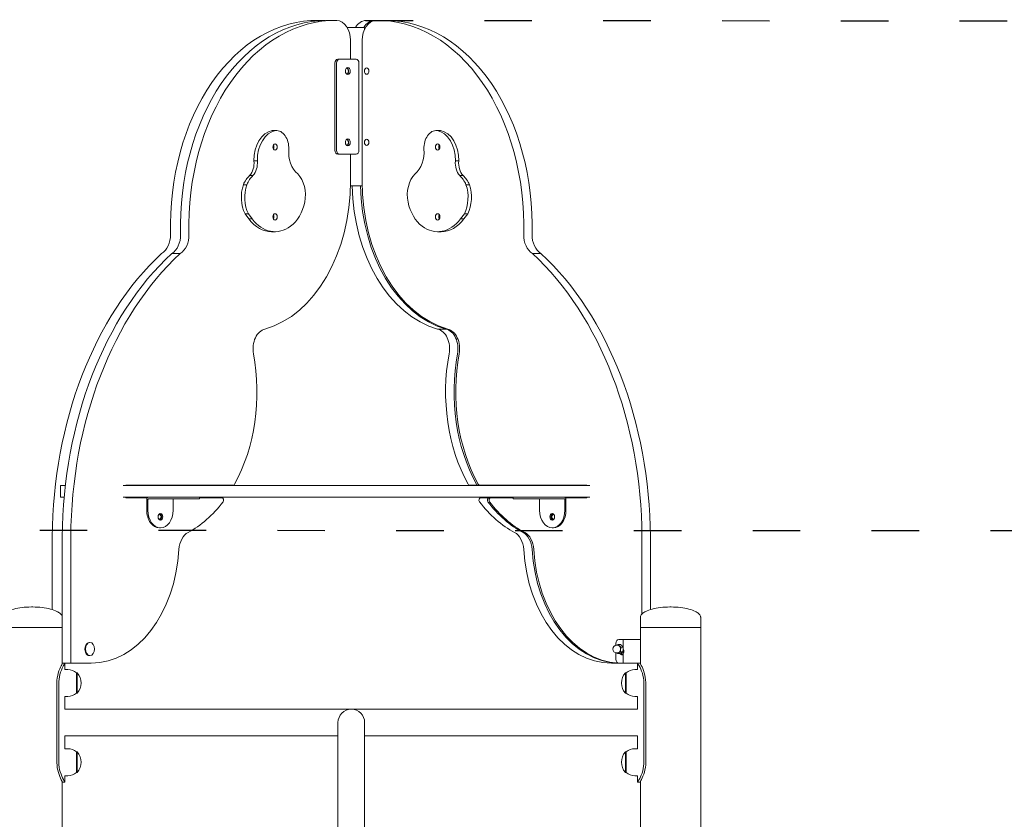
# Model space of a CAD drawing. Units: millimetres. Extents: x 568 to 18780, y 274 to 33593.
# Drawn here: x 11833 to 13076, y 28007 to 29017 of the extents above; entities that cross this region are included whole.
import ezdxf

# ---------------------------------------------------------------- set-up
doc = ezdxf.new("R2010")
doc.units = ezdxf.units.MM
doc.linetypes.add('ACAD_ISO03W100', pattern=[30, 12, -18])
doc.layers.add('strefa bezpieczeństwa', color=6, linetype='ACAD_ISO03W100')
doc.layers.add('Widoczne (ISO)', color=7, linetype='Continuous', lineweight=15)

msp = doc.modelspace()

# ---------------------------------------------------------------- linework, layer by layer
at = {"layer": 'strefa bezpieczeństwa', "ltscale": 5, "flags": 128}
for points in [[(12269.93, 29015.715), (17270.486, 29013.664)], [(11408.686, 28372.452), (17270.486, 28370.401)]]:
    msp.add_lwpolyline(points, dxfattribs=at)
at = {"layer": 'Widoczne (ISO)'}
for p, q in [((12218.188, 29015.742), (12207.582, 29015.742)), ((12220.31, 29015.742), (12230.916, 29015.742)), ((12283.648, 29015.742), (12273.041, 29015.742)), ((12285.769, 29015.742), (12296.376, 29015.742)), ((12268.829, 29006.872), (12246.837, 29006.872)), ((12268.829, 29004.997), (12268.829, 29006.872)), ((12251.024, 28966.872), (12251.024, 28990.717)), ((12265.661, 28990.717), (12265.661, 28812.8)), ((12231.264, 28851.872), (12231.264, 28961.872)), ((12233.386, 28961.872), (12233.386, 28851.872)), ((12236.921, 28966.872), (12234.8, 28966.872)), ((12258.134, 28966.872), (12236.921, 28966.872)), ((12261.67, 28851.872), (12261.67, 28961.872)), ((12152.214, 28876.958), (12156.456, 28876.958)), ((12152.868, 28876.977), (12157.111, 28876.977)), ((12359.574, 28876.977), (12363.817, 28876.977)), ((12360.229, 28876.958), (12364.472, 28876.958)), ((12129.124, 28838.49), (12133.367, 28838.49)), ((12236.921, 28846.872), (12234.8, 28846.872)), ((12236.921, 28846.872), (12258.134, 28846.872)), ((12251.024, 28812.8), (12251.024, 28846.872)), ((12383.319, 28838.49), (12387.561, 28838.49)), ((12123.601, 28820.214), (12127.844, 28820.214)), ((12388.842, 28820.214), (12393.084, 28820.214)), ((12115.715, 28808.488), (12119.957, 28808.488)), ((12250.959, 28806.872), (12265.727, 28806.872)), ((12396.728, 28808.488), (12400.971, 28808.488)), ((12117.773, 28771.497), (12122.015, 28771.497)), ((12122.625, 28765.307), (12117.773, 28771.497)), ((12122.015, 28771.497), (12126.868, 28765.307)), ((12122.625, 28765.307), (12126.868, 28765.307)), ((12389.818, 28765.307), (12394.67, 28771.497)), ((12389.818, 28765.307), (12394.06, 28765.307)), ((12398.913, 28771.497), (12394.06, 28765.307)), ((12394.67, 28771.497), (12398.913, 28771.497)), ((12151.398, 28749.149), (12155.64, 28749.149)), ((12361.045, 28749.149), (12365.288, 28749.149)), ((12025.258, 28721.734), (12035.865, 28721.734)), ((12480.821, 28721.734), (12491.427, 28721.734)), ((12371.566, 28626.166), (12360.959, 28626.166)), ((11891.075, 28428.898), (11884.942, 28428.898)), ((11884.942, 28428.898), (11884.942, 28413.898)), ((12239.811, 28428.898), (11963.816, 28428.898)), ((11967.211, 28429.398), (12102.994, 28429.398)), ((11967.211, 28428.898), (11967.211, 28429.398)), ((12239.811, 28428.898), (12277.613, 28428.898)), ((12553.094, 28428.898), (12277.613, 28428.898)), ((12411.57, 28429.398), (12400.964, 28429.398)), ((12411.57, 28429.398), (12413.692, 28429.398)), ((12413.692, 28429.398), (12549.475, 28429.398)), ((12536.747, 28428.898), (12536.747, 28429.398)), ((12547.354, 28429.398), (12547.354, 28428.898)), ((12549.475, 28429.398), (12549.475, 28428.898)), ((11884.942, 28413.898), (11889.549, 28413.898)), ((11963.816, 28413.898), (12239.811, 28413.898)), ((11967.211, 28413.398), (11967.211, 28413.898)), ((11994.676, 28413.398), (11967.211, 28413.398)), ((11993.727, 28397.755), (11993.727, 28410.898)), ((11995.141, 28410.898), (11995.141, 28397.755)), ((12022.113, 28411.898), (11995.848, 28411.898)), ((12022.113, 28411.898), (12060.523, 28411.898)), ((12026.961, 28397.755), (12026.961, 28410.898)), ((12060.523, 28413.898), (12060.523, 28411.898)), ((12088.738, 28413.398), (12060.523, 28413.398)), ((12277.613, 28413.898), (12239.811, 28413.898)), ((12277.613, 28413.898), (12553.094, 28413.898)), ((12425.826, 28413.398), (12415.219, 28413.398)), ((12427.947, 28413.398), (12425.826, 28413.398)), ((12456.163, 28413.398), (12427.947, 28413.398)), ((12456.163, 28413.898), (12456.163, 28411.898)), ((12456.163, 28411.898), (12494.572, 28411.898)), ((12489.724, 28410.898), (12489.724, 28397.755)), ((12520.837, 28411.898), (12494.572, 28411.898)), ((12521.544, 28397.755), (12521.544, 28410.898)), ((12549.475, 28413.398), (12522.01, 28413.398)), ((12522.958, 28410.898), (12522.958, 28397.755)), ((12536.747, 28413.398), (12536.747, 28413.898)), ((12547.354, 28413.898), (12547.354, 28413.398)), ((12549.475, 28413.898), (12549.475, 28413.398)), ((12009.637, 28375.255), (12011.051, 28375.255)), ((12507.048, 28375.255), (12505.634, 28375.255)), ((11874.435, 28364.077), (11874.435, 28272.141)), ((11887.163, 28204.478), (11887.163, 28364.077)), ((11897.77, 28364.077), (11897.77, 28204.478)), ((12618.916, 28266.625), (12618.916, 28364.077)), ((12629.523, 28364.077), (12629.523, 28272.141)), ((11887.029, 28262.478), (11887.029, 28249.478)), ((12616.929, 28262.478), (12616.929, 28249.478)), ((12693.029, 28262.478), (12693.029, 28249.478)), ((11887.029, 28249.478), (11810.929, 28249.478)), ((11810.929, 28249.478), (11887.029, 28249.478)), ((11887.029, 28203.63), (11887.029, 28249.478)), ((12693.029, 28249.478), (12616.929, 28249.478)), ((12616.929, 28203.63), (12616.929, 28249.478)), ((12616.929, 28249.478), (12693.029, 28249.478)), ((12693.029, 25449.478), (12693.029, 28249.478)), ((11887.029, 28234.478), (11887.163, 28234.478)), ((11922.056, 28230.633), (11921.503, 28230.633)), ((12585.99, 28227.038), (12585.99, 28229.478)), ((12591.764, 28228.107), (12589.085, 28228.107)), ((12589.525, 28234.478), (12616.929, 28234.478)), ((12616.929, 28234.478), (12595.193, 28234.478)), ((12595.193, 28223.949), (12595.193, 28234.478)), ((12585.99, 28209.478), (12585.99, 28217.678)), ((12588.394, 28227.108), (12586.803, 28227.108)), ((12588.394, 28217.608), (12586.803, 28217.608)), ((12591.014, 28216.609), (12588.335, 28216.609)), ((12594.722, 28219.024), (12592.043, 28219.024)), ((12595.097, 28224.773), (12592.418, 28224.773)), ((12595.193, 28204.478), (12595.193, 28221.499)), ((11887.029, 28204.478), (11887.163, 28204.478)), ((11887.163, 28204.478), (11887.529, 28204.478)), ((11890.529, 28204.478), (11887.529, 28204.478)), ((11890.529, 28204.478), (11890.529, 28196.478)), ((11890.529, 28204.478), (11897.77, 28204.478)), ((11897.77, 28204.478), (11923.734, 28204.478)), ((11922.056, 28214.083), (11921.503, 28214.083)), ((12589.525, 28204.478), (12580.224, 28204.478)), ((12613.429, 28204.478), (12589.525, 28204.478)), ((12613.429, 28204.478), (12595.193, 28204.478)), ((12613.429, 28204.478), (12616.429, 28204.478)), ((12613.429, 28204.478), (12613.429, 28196.478)), ((12616.929, 28204.478), (12616.429, 28204.478)), ((12616.929, 28204.478), (12616.429, 28204.478)), ((11893.979, 28196.478), (11890.529, 28196.478)), ((11904.979, 28192.478), (11904.979, 28166.478)), ((11904.979, 28192.478), (11905.979, 28192.478)), ((11905.979, 28166.478), (11905.979, 28192.478)), ((12597.979, 28192.478), (12597.979, 28166.478)), ((12598.979, 28192.478), (12597.979, 28192.478)), ((12598.979, 28166.478), (12598.979, 28192.478)), ((12609.979, 28196.478), (12613.429, 28196.478)), ((11880.259, 28079.478), (11880.259, 28179.478)), ((11882.693, 28179.478), (11882.693, 28079.478)), ((12621.264, 28079.478), (12621.264, 28179.478)), ((12623.699, 28179.478), (12623.699, 28079.478)), ((11904.979, 28166.478), (11905.979, 28166.478)), ((12598.979, 28166.478), (12597.979, 28166.478)), ((11893.979, 28162.478), (11890.529, 28162.478)), ((11890.529, 28162.478), (11890.529, 28146.328)), ((12609.979, 28162.478), (12613.429, 28162.478)), ((12613.429, 28162.478), (12613.429, 28146.328)), ((12613.429, 28146.328), (11890.529, 28146.328)), ((12235.129, 28129.478), (12235.129, 28017.478)), ((12268.829, 28017.478), (12268.829, 28129.478)), ((12235.129, 28112.628), (11890.529, 28112.628)), ((11890.529, 28112.628), (11890.529, 28096.478)), ((12613.429, 28112.628), (12268.829, 28112.628)), ((12613.429, 28112.628), (12613.429, 28096.478)), ((11893.979, 28096.478), (11890.529, 28096.478)), ((11904.979, 28092.478), (11904.979, 28066.478)), ((11904.979, 28092.478), (11905.979, 28092.478)), ((11905.979, 28066.478), (11905.979, 28092.478)), ((12597.979, 28092.478), (12597.979, 28066.478)), ((12598.979, 28092.478), (12597.979, 28092.478)), ((12598.979, 28066.478), (12598.979, 28092.478)), ((12609.979, 28096.478), (12613.429, 28096.478)), ((11904.979, 28066.478), (11905.979, 28066.478)), ((12598.979, 28066.478), (12597.979, 28066.478)), ((11887.029, 27482.978), (11887.029, 28055.327)), ((11887.529, 28054.478), (11890.529, 28054.478)), ((11893.979, 28062.478), (11890.529, 28062.478)), ((11890.529, 28062.478), (11890.529, 28054.478)), ((12609.979, 28062.478), (12613.429, 28062.478)), ((12613.429, 28062.478), (12613.429, 28054.478)), ((12616.429, 28054.478), (12613.429, 28054.478)), ((12616.929, 27482.978), (12616.929, 28055.327)), ((12235.129, 25859.478), (12235.129, 28017.478)), ((12268.829, 26359.478), (12268.829, 28017.478))]:
    msp.add_line(p, q, dxfattribs=at)
for centre, radius, start, end in [((12586.803, 28222.358), 4.75, 90, 270), ((11893.979, 28179.353), 17.125, 50.033787, 90), ((11891.579, 28179.478), 19.4, 317.924978, 42.075022), ((12612.379, 28179.478), 19.4, 137.924978, 222.075022), ((12609.979, 28179.353), 17.125, 90, 129.966213), ((11893.979, 28179.603), 17.125, 270, 309.966213), ((12609.979, 28179.603), 17.125, 230.033787, 270), ((12251.979, 28129.478), 16.85, 0, 180), ((11893.979, 28079.353), 17.125, 50.033787, 90), ((11891.579, 28079.478), 19.4, 317.924978, 42.075022), ((12612.379, 28079.478), 19.4, 137.924978, 222.075022), ((12609.979, 28079.353), 17.125, 90, 129.966213), ((11893.979, 28079.603), 17.125, 270, 309.966213), ((12609.979, 28079.603), 17.125, 230.033787, 270)]:
    msp.add_arc(centre, radius, start, end, dxfattribs=at)
for centre, major_axis, start_param, end_param in [((12207.582, 28755.515), (0, 260.228), 6.268573, 7.89091008), ((12220.31, 28755.515), (0, 260.228), 0, 1.60772477), ((12230.916, 28755.515), (0, 260.228), 6.268573, 7.89091008), ((12210.012, 28990.717), (0, 25), 6.1508037, 6.268573), ((12218.188, 28755.515), (0, 260.228), 6.27742109, 6.28318531), ((12233.347, 28990.717), (0, 25), 4.71238898, 6.268573), ((12270.611, 28990.717), (0, 25), 0.01461231, 0.86819362), ((12283.339, 28990.717), (0, 25), 0.01461231, 1.57079633), ((12281.218, 28990.717), (0, 25), 0.01461231, 0.86819362), ((12273.041, 28755.515), (0, 260.228), 0, 0.01461231), ((12283.648, 28755.515), (0, 260.228), 6.27742109, 6.29779762), ((12285.769, 28755.515), (0, 260.228), 4.67546054, 6.29779762), ((12296.376, 28755.515), (0, 260.228), 4.67546054, 6.28318531), ((12234.8, 28961.872), (0, 5), 0, 1.57079633), ((12236.921, 28961.872), (0, 5), 0, 1.57079633), ((12258.134, 28961.872), (0, 5), 4.71238898, 6.28318531), ((12245.406, 28951.872), (0, 4), 3.39760942, 6.02716854), ((12245.406, 28951.872), (0, -4.35), 0.3520551, 2.78953755), ((12155.709, 28839.669), (0, 37.615), 0.13180557, 1.60215464), ((12159.952, 28839.669), (0, 37.615), 0.13180557, 1.60215464), ((12152.868, 28854.47), (0, 22.507), 0, 0.0411555), ((12157.111, 28854.47), (0, 22.507), 4.66473706, 6.32434081), ((12359.574, 28854.47), (0, 22.507), 6.24202981, 7.90163356), ((12356.734, 28839.669), (0, 37.615), 4.68103067, 6.15137974), ((12363.817, 28854.47), (0, 22.507), 6.24202981, 6.28318531), ((12360.976, 28839.669), (0, 37.615), 4.68103067, 6.15137974), ((12245.406, 28861.872), (0, 4), 3.39760942, 6.02716854), ((12245.406, 28861.872), (0, -4.35), 0.3520551, 2.78953755), ((12151.498, 28856.006), (0, -4), 0.84806208, 2.29353057), ((12151.498, 28856.006), (0, 4), 3.98965473, 5.43512323), ((12195.691, 28850.146), (0, 32.243), 1.4697547, 2.61801835), ((12234.8, 28851.872), (0, -5), 4.71238898, 6.28318531), ((12236.921, 28851.872), (0, -5), 4.71238898, 6.28318531), ((12258.134, 28851.872), (0, -5), 0, 1.57079633), ((12320.995, 28850.146), (0, -32.243), 0.52357431, 1.67183796), ((12365.187, 28856.006), (0, 4), 0.84806208, 2.29353057), ((12365.187, 28856.006), (0, -4), 3.98965473, 5.43512323), ((12115.231, 28836.08), (0, 19.796), 3.78260365, 4.83439736), ((12119.473, 28836.08), (0, -19.796), 0.641011, 1.6928047), ((12397.212, 28836.08), (0, 19.796), 1.44878795, 2.50058165), ((12401.455, 28836.08), (0, -19.796), 4.5903806, 5.64217431), ((12138.432, 28789.099), (0, 37.524), 0.59309721, 1.0277901), ((12142.674, 28789.099), (0, -37.524), 3.73468987, 4.16938275), ((12116.401, 28812.8), (0, -190.387), 0.19887844, 1.57079633), ((12170.785, 28795.472), (0, 32.87), 4.43649469, 5.66308556), ((12400.285, 28812.8), (0, -190.387), 4.71238898, 6.08430686), ((12345.9, 28795.472), (0, -32.87), 3.7616924, 4.98828327), ((12374.011, 28789.099), (0, 37.524), 5.25539521, 5.69008809), ((12378.254, 28789.099), (0, -37.524), 2.11380256, 2.54849544), ((12139.025, 28792.472), (0, 36.65), 1.11853727, 2.1800961), ((12143.268, 28792.472), (0, -36.65), 4.26012992, 5.32168876), ((12387.557, 28812.8), (0, -190.387), 4.7435277, 6.08430686), ((12398.164, 28812.8), (0, -190.387), 4.7435277, 6.08430686), ((12373.418, 28792.472), (0, 36.65), 4.10308921, 5.16464804), ((12377.661, 28792.472), (0, -36.65), 0.96149655, 2.02305538), ((12158.116, 28801.902), (0, 51.878), 3.63179051, 4.41131208), ((12358.57, 28801.902), (0, -51.878), 5.01346588, 5.79298745), ((12151.398, 28808.462), (0, -59.313), 5.52717371, 6.28318531), ((12155.64, 28808.462), (0, -59.313), 5.52717371, 6.77338316), ((12151.498, 28767.878), (0, -4), 0.84806208, 2.29353057), ((12151.498, 28767.878), (0, 4), 3.98965473, 5.43512323), ((12361.045, 28808.462), (0, -59.313), 5.79298745, 7.0391969), ((12365.187, 28767.878), (0, 4), 0.84806208, 2.29353057), ((12365.187, 28767.878), (0, -4), 3.98965473, 5.43512323), ((12365.288, 28808.462), (0, -59.313), 0, 0.75601159), ((12006.033, 28744.984), (0, -25), 0.37637608, 1.60772477), ((12018.761, 28744.984), (0, -25), 0.37637608, 1.60772477), ((12029.367, 28744.984), (0, -25), 0.37637608, 1.60772477), ((12487.318, 28744.984), (0, -25), 4.67546054, 5.90680922), ((12497.925, 28744.984), (0, -25), 4.67546054, 5.90680922), ((12180.64, 28359.768), (0, -433.061), 3.72274078, 4.70243801), ((12193.368, 28359.768), (0, 433.061), 0.58114813, 1.56084536), ((12203.975, 28359.768), (0, -433.061), 3.72274078, 4.70243801), ((12312.711, 28359.768), (0, 433.061), 4.72233995, 5.70203718), ((12323.318, 28359.768), (0, -433.061), 1.58074729, 2.56044452), ((12145.65, 28601.449), (0, 25), 0.15057676, 1.82756162), ((12358.308, 28601.449), (0, 25), 4.45562369, 6.13260855), ((12368.914, 28601.449), (0, 25), 4.45562369, 6.13260855), ((12371.036, 28601.449), (0, 25), 4.45562369, 6.13260855), ((11998.963, 28546.981), (0, 189.479), 4.05069265, 4.96915427), ((12504.995, 28546.981), (0, 189.479), 1.31403104, 2.23249265), ((12515.602, 28546.981), (0, -189.479), 4.45562369, 5.37408531), ((12517.723, 28546.981), (0, -189.479), 4.45562369, 5.37408531), ((12102.994, 28432.398), (0, -3), 0, 0.9091), ((12400.964, 28432.398), (0, -3), 5.37408531, 6.28318531), ((12411.57, 28432.398), (0, -3), 5.37408531, 6.28318531), ((12413.692, 28432.398), (0, -3), 5.37408531, 6.28318531), ((11995.848, 28410.898), (0, 3), 0, 1.57079633), ((11995.848, 28410.898), (0, 1), 0, 1.57079633), ((12027.668, 28410.898), (0, 1), 0, 1.57079633), ((11998.963, 28546.981), (0, -189.479), 0.35732141, 0.74890919), ((12088.738, 28410.398), (0, 3), 3.89050184, 6.28318531), ((12415.219, 28410.398), (0, 3), 0, 2.39268347), ((12504.995, 28546.981), (0, -189.479), 5.53427612, 5.92586389), ((12425.826, 28410.398), (0, 3), 0, 2.39268347), ((12515.602, 28546.981), (0, -189.479), 5.53427612, 5.92586389), ((12427.947, 28410.398), (0, 3), 0, 2.39268347), ((12517.723, 28546.981), (0, -189.479), 5.53427612, 5.92586389), ((12489.017, 28410.898), (0, 1), 4.71238898, 6.28318531), ((12520.837, 28410.898), (0, 3), 4.71238898, 6.28318531), ((12520.837, 28410.898), (0, 1), 4.71238898, 6.28318531), ((12009.637, 28397.755), (0, -22.5), 4.71238898, 6.28318531), ((12011.051, 28397.755), (0, -22.5), 4.71238898, 7.85398163), ((12009.637, 28389.255), (0, 3), 2.70608028, 6.71869768), ((12009.637, 28389.255), (0, -4.25), 0.23752117, 2.90407148), ((12505.634, 28397.755), (0, -22.5), 4.71238898, 7.85398163), ((12507.048, 28389.255), (0, 4.25), 0.23752117, 2.90407148), ((12507.048, 28389.255), (0, -3), 2.70608028, 6.71869768), ((12507.048, 28397.755), (0, -22.5), 0, 1.57079633), ((12052.008, 28346.05), (0, 25), 0.35732141, 1.48557901), ((12451.95, 28346.05), (0, 25), 4.7976063, 5.92586389), ((12462.556, 28346.05), (0, 25), 4.7976063, 5.92586389), ((12464.678, 28346.05), (0, 25), 4.7976063, 5.92586389), ((11923.734, 28361.546), (0, -157.068), 0, 1.48557901), ((12580.224, 28361.546), (0, -157.068), 4.7976063, 6.28318531), ((12590.831, 28361.546), (0, -157.068), 4.7976063, 6.26888241), ((12592.952, 28361.546), (0, -157.068), 4.7976063, 6.2456675), ((11921.503, 28222.358), (0, -8.275), 3.14159265, 6.28318531), ((12589.525, 28229.478), (0, 5), 0, 1.57079633), ((12588.394, 28222.358), (0, 5), 5.6676089, 6.60074574), ((12588.394, 28222.358), (0, -5), 5.96562488, 6.71480645), ((12588.394, 28222.358), (0, 4.75), 3.14159265, 6.28318531), ((12588.394, 28222.358), (0, 5), 3.5732138, 4.62041135), ((12588.394, 28222.358), (0, 5), 4.62041135, 5.6676089), ((12593.061, 28219.478), (0, -4.35), 5.4328684, 8.63266014), ((12595.182, 28219.478), (0, -4.35), 5.21363021, 5.93113021), ((12595.182, 28219.478), (0, -3.9), 5.22584375, 6.05525532), ((12589.525, 28209.478), (0, -5), 4.71238898, 6.28318531)]:
    msp.add_ellipse(centre, major_axis=major_axis, ratio=0.70710678, start_param=start_param, end_param=end_param, dxfattribs=at)
for centre, major_axis in [((12247.528, 28951.872), (0, 4.35)), ((12271.279, 28951.872), (0, -4)), ((12247.528, 28861.872), (0, 4.35)), ((12271.279, 28861.872), (0, -4)), ((12155.741, 28856.006), (0, 4)), ((12360.945, 28856.006), (0, -4)), ((12155.741, 28767.878), (0, 4)), ((12360.945, 28767.878), (0, -4)), ((12011.051, 28389.255), (0, 4.25)), ((12505.634, 28389.255), (0, 4.25)), ((11922.056, 28222.358), (0, 8.275))]:
    msp.add_ellipse(centre, major_axis=major_axis, ratio=0.70710678, dxfattribs=at)
for points, knots in [([(11810.929, 28262.478), (11810.929, 28262.952), (11811.005, 28263.426), (11811.321, 28264.41), (11811.575, 28264.92), (11812.354, 28266.064), (11812.933, 28266.693), (11814.699, 28268.202), (11816.045, 28269.061), (11819.914, 28270.978), (11822.695, 28271.976), (11829.024, 28273.631), (11832.572, 28274.287), (11840.088, 28275.192), (11844.055, 28275.441), (11848.352, 28275.477), (11848.665, 28275.478), (11848.979, 28275.478)], [-3.14159265, -3.14159265, -3.14159265, -3.14159265, -3.03226282, -3.03226282, -2.91308378, -2.91308378, -2.76130281, -2.76130281, -2.53798815, -2.53798815, -2.22382888, -2.22382888, -1.90966962, -1.90966962, -1.59551035, -1.59551035, -1.57079633, -1.57079633, -1.57079633, -1.57079633]), ([(11887.029, 28262.478), (11887.029, 28262.952), (11886.953, 28263.426), (11886.637, 28264.41), (11886.382, 28264.92), (11885.604, 28266.064), (11885.025, 28266.693), (11883.259, 28268.202), (11881.913, 28269.061), (11878.043, 28270.978), (11875.263, 28271.976), (11868.933, 28273.631), (11865.386, 28274.287), (11857.87, 28275.192), (11853.902, 28275.441), (11849.606, 28275.477), (11849.292, 28275.478), (11848.979, 28275.478)], [-3.14159265, -3.14159265, -3.14159265, -3.14159265, -3.03226282, -3.03226282, -2.91308378, -2.91308378, -2.76130281, -2.76130281, -2.53798815, -2.53798815, -2.22382888, -2.22382888, -1.90966962, -1.90966962, -1.59551035, -1.59551035, -1.57079633, -1.57079633, -1.57079633, -1.57079633]), ([(12616.929, 28262.478), (12616.929, 28262.952), (12617.005, 28263.426), (12617.321, 28264.41), (12617.575, 28264.92), (12618.354, 28266.064), (12618.933, 28266.693), (12620.699, 28268.202), (12622.045, 28269.061), (12625.914, 28270.978), (12628.695, 28271.976), (12635.024, 28273.631), (12638.572, 28274.287), (12646.088, 28275.192), (12650.055, 28275.441), (12654.352, 28275.477), (12654.665, 28275.478), (12654.979, 28275.478)], [-3.14159265, -3.14159265, -3.14159265, -3.14159265, -3.03226282, -3.03226282, -2.91308378, -2.91308378, -2.76130281, -2.76130281, -2.53798815, -2.53798815, -2.22382888, -2.22382888, -1.90966962, -1.90966962, -1.59551035, -1.59551035, -1.57079633, -1.57079633, -1.57079633, -1.57079633]), ([(12693.029, 28262.478), (12693.029, 28262.952), (12692.953, 28263.426), (12692.637, 28264.41), (12692.382, 28264.92), (12691.604, 28266.064), (12691.025, 28266.693), (12689.259, 28268.202), (12687.913, 28269.061), (12684.043, 28270.978), (12681.263, 28271.976), (12674.933, 28273.631), (12671.386, 28274.287), (12663.87, 28275.192), (12659.902, 28275.441), (12655.606, 28275.477), (12655.292, 28275.478), (12654.979, 28275.478)], [-3.14159265, -3.14159265, -3.14159265, -3.14159265, -3.03226282, -3.03226282, -2.91308378, -2.91308378, -2.76130281, -2.76130281, -2.53798815, -2.53798815, -2.22382888, -2.22382888, -1.90966962, -1.90966962, -1.59551035, -1.59551035, -1.57079633, -1.57079633, -1.57079633, -1.57079633]), ([(11880.259, 28179.478), (11880.259, 28183.857), (11880.956, 28188.23), (11882.043, 28192.018), (11883.124, 28195.786), (11884.558, 28198.966), (11885.672, 28201.14), (11886.675, 28203.098), (11887.386, 28204.24), (11887.508, 28204.444), (11887.522, 28204.467), (11887.529, 28204.478), (11887.529, 28204.478)], [-3.14159265, -3.14159265, -3.14159265, -3.14159265, -2.61616751, -2.61616751, -2.61616751, -2.09348192, -2.09348192, -2.09348192, -1.62299869, -1.62299869, -1.62299869, -1.57079633, -1.57079633, -1.57079633, -1.57079633]), ([(11890.529, 28204.478), (11890.529, 28204.478), (11889.867, 28203.509), (11888.829, 28201.678), (11887.708, 28199.702), (11886.189, 28196.724), (11884.974, 28193.124), (11883.786, 28189.606), (11882.921, 28185.502), (11882.734, 28181.314), (11882.707, 28180.703), (11882.693, 28180.091), (11882.693, 28179.478)], [1.57079633, 1.57079633, 1.57079633, 1.57079633, 2.04862927, 2.04862927, 2.04862927, 2.56421443, 2.56421443, 2.56421443, 3.06809716, 3.06809716, 3.06809716, 3.14159265, 3.14159265, 3.14159265, 3.14159265]), ([(12621.264, 28179.478), (12621.264, 28183.78), (12620.541, 28188.076), (12619.403, 28191.817), (12618.241, 28195.639), (12616.679, 28198.871), (12615.462, 28201.082), (12614.393, 28203.024), (12613.622, 28204.179), (12613.462, 28204.427), (12613.44, 28204.461), (12613.429, 28204.478), (12613.429, 28204.478)], [0, 0, 0, 0, 0.51614751, 0.51614751, 0.51614751, 1.04347192, 1.04347192, 1.04347192, 1.50657803, 1.50657803, 1.50657803, 1.57079633, 1.57079633, 1.57079633, 1.57079633]), ([(12616.429, 28204.478), (12616.429, 28204.478), (12617.064, 28203.478), (12618.053, 28201.59), (12619.162, 28199.472), (12620.672, 28196.238), (12621.819, 28192.347), (12622.896, 28188.694), (12623.622, 28184.472), (12623.693, 28180.213), (12623.697, 28179.968), (12623.699, 28179.723), (12623.699, 28179.478)], [-1.57079633, -1.57079633, -1.57079633, -1.57079633, -1.08532252, -1.08532252, -1.08532252, -0.54069542, -0.54069542, -0.54069542, -0.02937529, -0.02937529, -0.02937529, 0, 0, 0, 0]), ([(11887.529, 28054.478), (11887.529, 28054.478), (11886.894, 28055.479), (11885.905, 28057.367), (11884.795, 28059.485), (11883.286, 28062.719), (11882.139, 28066.61), (11881.062, 28070.263), (11880.335, 28074.485), (11880.265, 28078.744), (11880.261, 28078.989), (11880.259, 28079.234), (11880.259, 28079.478)], [-1.57079633, -1.57079633, -1.57079633, -1.57079633, -1.08532252, -1.08532252, -1.08532252, -0.54069542, -0.54069542, -0.54069542, -0.02937529, -0.02937529, -0.02937529, 0, 0, 0, 0]), ([(11882.693, 28079.478), (11882.693, 28075.177), (11883.417, 28070.881), (11884.554, 28067.14), (11885.717, 28063.318), (11887.278, 28060.086), (11888.496, 28057.875), (11889.565, 28055.932), (11890.335, 28054.778), (11890.495, 28054.53), (11890.518, 28054.496), (11890.529, 28054.478), (11890.529, 28054.478)], [0, 0, 0, 0, 0.51614751, 0.51614751, 0.51614751, 1.04347192, 1.04347192, 1.04347192, 1.50657803, 1.50657803, 1.50657803, 1.57079633, 1.57079633, 1.57079633, 1.57079633]), ([(12613.429, 28054.478), (12613.429, 28054.478), (12614.09, 28055.447), (12615.129, 28057.279), (12616.25, 28059.254), (12617.768, 28062.233), (12618.984, 28065.833), (12620.171, 28069.351), (12621.037, 28073.455), (12621.223, 28077.643), (12621.251, 28078.254), (12621.264, 28078.866), (12621.264, 28079.478)], [1.57079633, 1.57079633, 1.57079633, 1.57079633, 2.04862927, 2.04862927, 2.04862927, 2.56421443, 2.56421443, 2.56421443, 3.06809716, 3.06809716, 3.06809716, 3.14159265, 3.14159265, 3.14159265, 3.14159265]), ([(12623.699, 28079.478), (12623.699, 28075.1), (12623.001, 28070.727), (12621.915, 28066.939), (12620.833, 28063.171), (12619.399, 28059.991), (12618.285, 28057.816), (12617.283, 28055.859), (12616.572, 28054.717), (12616.449, 28054.513), (12616.436, 28054.49), (12616.429, 28054.478), (12616.429, 28054.478)], [-3.14159265, -3.14159265, -3.14159265, -3.14159265, -2.61616751, -2.61616751, -2.61616751, -2.09348192, -2.09348192, -2.09348192, -1.62299869, -1.62299869, -1.62299869, -1.57079633, -1.57079633, -1.57079633, -1.57079633])]:
    msp.add_open_spline(points, degree=3, knots=knots, dxfattribs=at)
for points, weights in [([(12587.245, 28227.108), (12588.004, 28227.573), (12589.085, 28228.107)], [1.01120565146, 1.0311218983, 1]), ([(12589.085, 28228.107), (12589.662, 28227.213), (12590.436, 28226.44)], [1, 1.0379548493, 1]), ([(12595.097, 28224.773), (12594.02, 28226.44), (12591.764, 28228.107)], [1, 1.15470053838, 1]), ([(12588.335, 28216.609), (12587.619, 28217.137), (12587.074, 28217.608)], [1, 1.02213128168, 1.01845328535]), ([(12589.873, 28217.816), (12589.013, 28217.256), (12588.335, 28216.609)], [1, 1.0379548493, 1]), ([(12592.043, 28219.024), (12590.734, 28218.377), (12589.873, 28217.816)], [1, 1.0379548493, 1]), ([(12590.436, 28226.44), (12591.209, 28225.666), (12592.418, 28224.773)], [1, 1.0379548493, 1]), ([(12591.014, 28216.609), (12593.458, 28217.816), (12594.722, 28219.024)], [1, 1.15470053838, 1]), ([(12591.915, 28221.898), (12591.828, 28220.564), (12592.043, 28219.024)], [1, 1.0379548493, 1]), ([(12592.418, 28224.773), (12592.002, 28223.232), (12591.915, 28221.898)], [1, 1.0379548493, 1]), ([(12594.722, 28219.024), (12595.499, 28221.898), (12595.097, 28224.773)], [1, 1.15470053838, 1])]:
    msp.add_rational_spline(points, weights, degree=2, dxfattribs=at)

doc.saveas('drawing.dxf')
